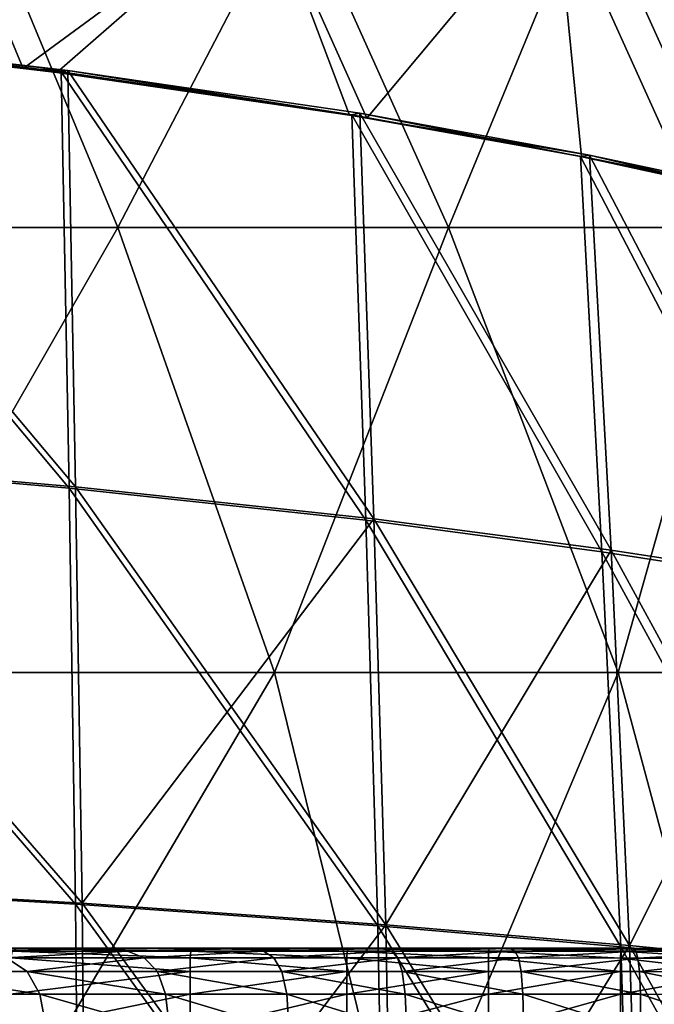
# Model space of a CAD drawing. Extents: x -0.609 to 0.007, y -0.076 to 0.078.
# Drawn here: x -0.265 to -0.243, y 0.027 to 0.061 of the extents above; entities that cross this region are included whole.
import ezdxf

# ---------------------------------------------------------------- set-up
doc = ezdxf.new("R2010")
doc.units = 0
doc.header["$MEASUREMENT"] = 0
doc.layers.get('0').update_dxf_attribs({"linetype": 'CONTINUOUS'})

msp = doc.modelspace()

# ---------------------------------------------------------------- linework, layer by layer
for points in [[(-0.267911, 0.065158, -0.012254), (-0.265345, 0.058964, -0.012788), (-0.277273, 0.06036, -0.010366)], [(-0.275589, 0.053462, -0.006603), (-0.262066, 0.053462, -0.009385), (-0.266984, 0.06527, -0.00839)], [(-0.265345, 0.058964, -0.012788), (-0.267911, 0.065158, -0.012254), (-0.256969, 0.065118, -0.014774)], [(-0.262066, 0.053462, -0.009385), (-0.255925, 0.065269, -0.010941), (-0.266984, 0.06527, -0.00839)], [(-0.264178, 0.058827, -0.013056), (-0.265345, 0.058964, -0.012788), (-0.256969, 0.065118, -0.014774)], [(-0.256969, 0.065118, -0.014774), (-0.254043, 0.057355, -0.01542), (-0.264178, 0.058827, -0.013056)], [(-0.262066, 0.053462, -0.009385), (-0.250612, 0.053462, -0.0121), (-0.255925, 0.065269, -0.010941)], [(-0.256969, 0.065118, -0.014774), (-0.253446, 0.057246, -0.015561), (-0.254043, 0.057355, -0.01542)], [(-0.253446, 0.057246, -0.015561), (-0.256969, 0.065118, -0.014774), (-0.246904, 0.065074, -0.017533)], [(-0.250612, 0.053462, -0.0121), (-0.245742, 0.065269, -0.013735), (-0.255925, 0.065269, -0.010941)], [(-0.250612, 0.053462, -0.0121), (-0.24038, 0.053462, -0.014981), (-0.245742, 0.065269, -0.013735)], [(-0.24038, 0.053462, -0.014981), (-0.235518, 0.065268, -0.017044), (-0.245742, 0.065269, -0.013735)], [(-0.246904, 0.065074, -0.017533), (-0.246011, 0.055923, -0.017602), (-0.253446, 0.057246, -0.015561)], [(-0.246904, 0.065074, -0.017533), (-0.242439, 0.055188, -0.018593), (-0.246011, 0.055923, -0.017602)], [(-0.242439, 0.055188, -0.018593), (-0.246904, 0.065074, -0.017533), (-0.236796, 0.065028, -0.020803)], [(-0.263794, 0.058899, -0.011488), (-0.276919, 0.060428, -0.008597), (-0.277273, 0.06036, -0.010366)], [(-0.263794, 0.058899, -0.011488), (-0.277273, 0.06036, -0.010366), (-0.265345, 0.058964, -0.012788)], [(-0.276919, 0.060428, -0.008597), (-0.264024, 0.058856, -0.012427), (-0.277109, 0.060392, -0.009545)], [(-0.263753, 0.04444, -0.011938), (-0.276995, 0.045593, -0.009088), (-0.277109, 0.060392, -0.009545)], [(-0.263753, 0.04444, -0.011938), (-0.277109, 0.060392, -0.009545), (-0.264024, 0.058856, -0.012427)], [(-0.263524, 0.044481, -0.010998), (-0.263794, 0.058899, -0.011488), (-0.276919, 0.060428, -0.008597)], [(-0.263524, 0.044481, -0.010998), (-0.276919, 0.060428, -0.008597), (-0.276807, 0.045628, -0.008139)], [(-0.276919, 0.060428, -0.008597), (-0.263794, 0.058899, -0.011488), (-0.264024, 0.058856, -0.012427)], [(-0.276919, 0.060428, -0.008597), (-0.263794, 0.058899, -0.011488), (-0.263524, 0.044481, -0.010998)], [(-0.276919, 0.060428, -0.008597), (-0.263524, 0.044481, -0.010998), (-0.276807, 0.045628, -0.008139)], [(-0.265345, 0.058964, -0.012788), (-0.264178, 0.058827, -0.013056), (-0.263794, 0.058899, -0.011488)], [(-0.254043, 0.057355, -0.01542), (-0.263794, 0.058899, -0.011488), (-0.264178, 0.058827, -0.013056)], [(-0.263794, 0.058899, -0.011488), (-0.25396, 0.05737, -0.015141), (-0.264024, 0.058856, -0.012427)], [(-0.253474, 0.043325, -0.014659), (-0.263753, 0.04444, -0.011938), (-0.264024, 0.058856, -0.012427)], [(-0.253474, 0.043325, -0.014659), (-0.264024, 0.058856, -0.012427), (-0.25396, 0.05737, -0.015141)], [(-0.253199, 0.043371, -0.013732), (-0.253685, 0.057419, -0.014214), (-0.263794, 0.058899, -0.011488)], [(-0.253199, 0.043371, -0.013732), (-0.263794, 0.058899, -0.011488), (-0.263524, 0.044481, -0.010998)], [(-0.263794, 0.058899, -0.011488), (-0.253685, 0.057419, -0.014214), (-0.25396, 0.05737, -0.015141)], [(-0.263794, 0.058899, -0.011488), (-0.253685, 0.057419, -0.014214), (-0.253199, 0.043371, -0.013732)], [(-0.263794, 0.058899, -0.011488), (-0.253199, 0.043371, -0.013732), (-0.263524, 0.044481, -0.010998)], [(-0.254043, 0.057355, -0.01542), (-0.253685, 0.057419, -0.014214), (-0.263794, 0.058899, -0.011488)], [(-0.245729, 0.055973, -0.016787), (-0.253685, 0.057419, -0.014214), (-0.254043, 0.057355, -0.01542)], [(-0.245729, 0.055973, -0.016787), (-0.254043, 0.057355, -0.01542), (-0.253446, 0.057246, -0.015561)], [(-0.253685, 0.057419, -0.014214), (-0.246045, 0.055917, -0.017701), (-0.25396, 0.05737, -0.015141)], [(-0.245297, 0.042234, -0.017258), (-0.253474, 0.043325, -0.014659), (-0.25396, 0.05737, -0.015141)], [(-0.245297, 0.042234, -0.017258), (-0.25396, 0.05737, -0.015141), (-0.246045, 0.055917, -0.017701)], [(-0.244981, 0.042287, -0.016344), (-0.245729, 0.055973, -0.016787), (-0.253685, 0.057419, -0.014214)], [(-0.244981, 0.042287, -0.016344), (-0.253685, 0.057419, -0.014214), (-0.253199, 0.043371, -0.013732)], [(-0.253685, 0.057419, -0.014214), (-0.245729, 0.055973, -0.016787), (-0.246045, 0.055917, -0.017701)], [(-0.253685, 0.057419, -0.014214), (-0.245729, 0.055973, -0.016787), (-0.244981, 0.042287, -0.016344)], [(-0.253685, 0.057419, -0.014214), (-0.244981, 0.042287, -0.016344), (-0.253199, 0.043371, -0.013732)], [(-0.253446, 0.057246, -0.015561), (-0.246011, 0.055923, -0.017602), (-0.245729, 0.055973, -0.016787)], [(-0.245729, 0.055973, -0.016787), (-0.239403, 0.054481, -0.020122), (-0.246045, 0.055917, -0.017701)], [(-0.238358, 0.041156, -0.019742), (-0.245297, 0.042234, -0.017258), (-0.246045, 0.055917, -0.017701)], [(-0.238358, 0.041156, -0.019742), (-0.246045, 0.055917, -0.017701), (-0.239403, 0.054481, -0.020122)], [(-0.239062, 0.054544, -0.019217), (-0.245729, 0.055973, -0.016787), (-0.246011, 0.055923, -0.017602)], [(-0.239062, 0.054544, -0.019217), (-0.246011, 0.055923, -0.017602), (-0.242439, 0.055188, -0.018593)], [(-0.23802, 0.041215, -0.018836), (-0.239062, 0.054544, -0.019217), (-0.245729, 0.055973, -0.016787)], [(-0.23802, 0.041215, -0.018836), (-0.245729, 0.055973, -0.016787), (-0.244981, 0.042287, -0.016344)], [(-0.245729, 0.055973, -0.016787), (-0.239062, 0.054544, -0.019217), (-0.239403, 0.054481, -0.020122)], [(-0.245729, 0.055973, -0.016787), (-0.239062, 0.054544, -0.019217), (-0.23802, 0.041215, -0.018836)], [(-0.245729, 0.055973, -0.016787), (-0.23802, 0.041215, -0.018836), (-0.244981, 0.042287, -0.016344)], [(-0.27091, 0.038052, -0.007491), (-0.262066, 0.053462, -0.009385), (-0.275589, 0.053462, -0.006603)], [(-0.27091, 0.038052, -0.007491), (-0.256634, 0.038052, -0.010497), (-0.262066, 0.053462, -0.009385)], [(-0.256634, 0.038052, -0.010497), (-0.250612, 0.053462, -0.0121), (-0.262066, 0.053462, -0.009385)], [(-0.256634, 0.038052, -0.010497), (-0.244731, 0.038052, -0.013395), (-0.250612, 0.053462, -0.0121)], [(-0.244731, 0.038052, -0.013395), (-0.24038, 0.053462, -0.014981), (-0.250612, 0.053462, -0.0121)], [(-0.244731, 0.038052, -0.013395), (-0.234433, 0.038052, -0.016374), (-0.24038, 0.053462, -0.014981)], [(-0.263526, 0.030031, -0.01151), (-0.276905, 0.0308, -0.008687), (-0.276995, 0.045593, -0.009088)], [(-0.263526, 0.030031, -0.01151), (-0.276995, 0.045593, -0.009088), (-0.263753, 0.04444, -0.011938)], [(-0.263302, 0.030063, -0.010569), (-0.263524, 0.044481, -0.010998), (-0.276807, 0.045628, -0.008139)], [(-0.263302, 0.030063, -0.010569), (-0.276807, 0.045628, -0.008139), (-0.276721, 0.030827, -0.007737)], [(-0.276807, 0.045628, -0.008139), (-0.263524, 0.044481, -0.010998), (-0.263302, 0.030063, -0.010569)], [(-0.276807, 0.045628, -0.008139), (-0.263302, 0.030063, -0.010569), (-0.276721, 0.030827, -0.007737)], [(-0.253057, 0.029287, -0.014238), (-0.263526, 0.030031, -0.01151), (-0.263753, 0.04444, -0.011938)], [(-0.253057, 0.029287, -0.014238), (-0.263753, 0.04444, -0.011938), (-0.253474, 0.043325, -0.014659)], [(-0.252788, 0.029323, -0.013309), (-0.253199, 0.043371, -0.013732), (-0.263524, 0.044481, -0.010998)], [(-0.252788, 0.029323, -0.013309), (-0.263524, 0.044481, -0.010998), (-0.263302, 0.030063, -0.010569)], [(-0.253199, 0.043371, -0.013732), (-0.263302, 0.030063, -0.010569), (-0.263524, 0.044481, -0.010998)], [(-0.253199, 0.043371, -0.013732), (-0.252788, 0.029323, -0.013309), (-0.263302, 0.030063, -0.010569)], [(-0.244649, 0.028559, -0.016871), (-0.253057, 0.029287, -0.014238), (-0.253474, 0.043325, -0.014659)], [(-0.244649, 0.028559, -0.016871), (-0.253474, 0.043325, -0.014659), (-0.245297, 0.042234, -0.017258)], [(-0.24434, 0.0286, -0.015955), (-0.244981, 0.042287, -0.016344), (-0.253199, 0.043371, -0.013732)], [(-0.24434, 0.0286, -0.015955), (-0.253199, 0.043371, -0.013732), (-0.252788, 0.029323, -0.013309)], [(-0.244981, 0.042287, -0.016344), (-0.252788, 0.029323, -0.013309), (-0.253199, 0.043371, -0.013732)], [(-0.244981, 0.042287, -0.016344), (-0.24434, 0.0286, -0.015955), (-0.252788, 0.029323, -0.013309)], [(-0.23712, 0.027885, -0.018502), (-0.23802, 0.041215, -0.018836), (-0.244981, 0.042287, -0.016344)], [(-0.23712, 0.027885, -0.018502), (-0.244981, 0.042287, -0.016344), (-0.24434, 0.0286, -0.015955)], [(-0.23802, 0.041215, -0.018836), (-0.24434, 0.0286, -0.015955), (-0.244981, 0.042287, -0.016344)], [(-0.237451, 0.027839, -0.019411), (-0.244649, 0.028559, -0.016871), (-0.245297, 0.042234, -0.017258)], [(-0.237451, 0.027839, -0.019411), (-0.245297, 0.042234, -0.017258), (-0.238358, 0.041156, -0.019742)], [(-0.23802, 0.041215, -0.018836), (-0.23712, 0.027885, -0.018502), (-0.24434, 0.0286, -0.015955)], [(-0.267148, 0.02024, -0.008211), (-0.256634, 0.038052, -0.010497), (-0.27091, 0.038052, -0.007491)], [(-0.267148, 0.02024, -0.008211), (-0.252242, 0.02024, -0.011403), (-0.256634, 0.038052, -0.010497)], [(-0.252242, 0.02024, -0.011403), (-0.244731, 0.038052, -0.013395), (-0.256634, 0.038052, -0.010497)], [(-0.252242, 0.02024, -0.011403), (-0.239945, 0.02024, -0.014454), (-0.244731, 0.038052, -0.013395)], [(-0.239945, 0.02024, -0.014454), (-0.234433, 0.038052, -0.016374), (-0.244731, 0.038052, -0.013395)], [(-0.263396, 0.015627, -0.011203), (-0.276871, 0.016012, -0.008399), (-0.276905, 0.0308, -0.008687)], [(-0.263396, 0.015627, -0.011203), (-0.276905, 0.0308, -0.008687), (-0.263526, 0.030031, -0.01151)], [(-0.263176, 0.015645, -0.01026), (-0.263302, 0.030063, -0.010569), (-0.276721, 0.030827, -0.007737)], [(-0.263176, 0.015645, -0.01026), (-0.276721, 0.030827, -0.007737), (-0.276691, 0.016027, -0.007448)], [(-0.276721, 0.030827, -0.007737), (-0.263302, 0.030063, -0.010569), (-0.263176, 0.015645, -0.01026)], [(-0.276721, 0.030827, -0.007737), (-0.263176, 0.015645, -0.01026), (-0.276691, 0.016027, -0.007448)], [(-0.25279, 0.015254, -0.013936), (-0.263396, 0.015627, -0.011203), (-0.263526, 0.030031, -0.01151)], [(-0.25279, 0.015254, -0.013936), (-0.263526, 0.030031, -0.01151), (-0.253057, 0.029287, -0.014238)], [(-0.252525, 0.015275, -0.013005), (-0.252788, 0.029323, -0.013309), (-0.263302, 0.030063, -0.010569)], [(-0.252525, 0.015275, -0.013005), (-0.263302, 0.030063, -0.010569), (-0.263176, 0.015645, -0.01026)], [(-0.252788, 0.029323, -0.013309), (-0.263176, 0.015645, -0.01026), (-0.263302, 0.030063, -0.010569)], [(-0.252788, 0.029323, -0.013309), (-0.252525, 0.015275, -0.013005), (-0.263176, 0.015645, -0.01026)], [(-0.24391, 0.014913, -0.015675), (-0.24434, 0.0286, -0.015955), (-0.252788, 0.029323, -0.013309)], [(-0.24391, 0.014913, -0.015675), (-0.252788, 0.029323, -0.013309), (-0.252525, 0.015275, -0.013005)], [(-0.24434, 0.0286, -0.015955), (-0.252525, 0.015275, -0.013005), (-0.252788, 0.029323, -0.013309)], [(-0.244215, 0.01489, -0.016594), (-0.25279, 0.015254, -0.013936), (-0.253057, 0.029287, -0.014238)], [(-0.244215, 0.01489, -0.016594), (-0.253057, 0.029287, -0.014238), (-0.244649, 0.028559, -0.016871)], [(-0.272309, 0.028509, -0.001529), (-0.265326, 0.028509, -0.002465), (-0.26558, 0.028496, -0.005015)], [(-0.271705, 0.028509, 0.001907), (-0.265326, 0.028509, -0.002465), (-0.272309, 0.028509, -0.001529)], [(-0.270916, 0.028509, 0.006184), (-0.264924, 0.028509, 0.001179), (-0.271705, 0.028509, 0.001907)], [(-0.271705, 0.028509, 0.001907), (-0.264924, 0.028509, 0.001179), (-0.265326, 0.028509, -0.002465)], [(-0.269985, 0.028509, 0.011022), (-0.264395, 0.028509, 0.005713), (-0.270916, 0.028509, 0.006184)], [(-0.270916, 0.028509, 0.006184), (-0.264395, 0.028509, 0.005713), (-0.264924, 0.028509, 0.001179)], [(-0.268957, 0.028509, 0.016143), (-0.263774, 0.028509, 0.010839), (-0.269985, 0.028509, 0.011022)], [(-0.269985, 0.028509, 0.011022), (-0.263774, 0.028509, 0.010839), (-0.264395, 0.028509, 0.005713)], [(-0.268957, 0.028509, 0.016143), (-0.263097, 0.028509, 0.016262), (-0.263774, 0.028509, 0.010839)], [(-0.267884, 0.028496, 0.021258), (-0.263097, 0.028509, 0.016262), (-0.268957, 0.028509, 0.016143)], [(-0.267884, 0.028496, 0.021258), (-0.2624, 0.028496, 0.021679), (-0.263097, 0.028509, 0.016262)], [(-0.266844, 0.028409, 0.026052), (-0.2624, 0.028496, 0.021679), (-0.267884, 0.028496, 0.021258)], [(-0.266844, 0.028409, 0.026052), (-0.261733, 0.028409, 0.026754), (-0.2624, 0.028496, 0.021679)], [(-0.265923, 0.02817, 0.030201), (-0.261733, 0.028409, 0.026754), (-0.266844, 0.028409, 0.026052)], [(-0.265923, 0.02817, 0.030201), (-0.261147, 0.02817, 0.031145), (-0.261733, 0.028409, 0.026754)], [(-0.265712, 0.028409, -0.006632), (-0.259558, 0.02817, -0.008742), (-0.265763, 0.02817, -0.007564)], [(-0.26558, 0.028496, -0.005015), (-0.259533, 0.028409, -0.007757), (-0.265712, 0.028409, -0.006632)], [(-0.265712, 0.028409, -0.006632), (-0.259533, 0.028409, -0.007757), (-0.259558, 0.02817, -0.008742)], [(-0.265326, 0.028509, -0.002465), (-0.259454, 0.028496, -0.006055), (-0.26558, 0.028496, -0.005015)], [(-0.26558, 0.028496, -0.005015), (-0.259454, 0.028496, -0.006055), (-0.259533, 0.028409, -0.007757)], [(-0.265326, 0.028509, -0.002465), (-0.259295, 0.028509, -0.003371), (-0.259454, 0.028496, -0.006055)], [(-0.264924, 0.028509, 0.001179), (-0.259295, 0.028509, -0.003371), (-0.265326, 0.028509, -0.002465)], [(-0.264395, 0.028509, 0.005713), (-0.259037, 0.028509, 0.00046), (-0.264924, 0.028509, 0.001179)], [(-0.264924, 0.028509, 0.001179), (-0.259037, 0.028509, 0.00046), (-0.259295, 0.028509, -0.003371)], [(-0.263774, 0.028509, 0.010839), (-0.258697, 0.028509, 0.005223), (-0.264395, 0.028509, 0.005713)], [(-0.264395, 0.028509, 0.005713), (-0.258697, 0.028509, 0.005223), (-0.259037, 0.028509, 0.00046)], [(-0.263774, 0.028509, 0.010839), (-0.2583, 0.028509, 0.010608), (-0.258697, 0.028509, 0.005223)], [(-0.263097, 0.028509, 0.016262), (-0.2583, 0.028509, 0.010608), (-0.263774, 0.028509, 0.010839)], [(-0.263097, 0.028509, 0.016262), (-0.25787, 0.028509, 0.016303), (-0.2583, 0.028509, 0.010608)], [(-0.2624, 0.028496, 0.021679), (-0.25787, 0.028509, 0.016303), (-0.263097, 0.028509, 0.016262)], [(-0.2624, 0.028496, 0.021679), (-0.257435, 0.028496, 0.021991), (-0.25787, 0.028509, 0.016303)], [(-0.261733, 0.028409, 0.026754), (-0.257435, 0.028496, 0.021991), (-0.2624, 0.028496, 0.021679)], [(-0.261733, 0.028409, 0.026754), (-0.257023, 0.028409, 0.02732), (-0.257435, 0.028496, 0.021991)], [(-0.261147, 0.02817, 0.031145), (-0.257023, 0.028409, 0.02732), (-0.261733, 0.028409, 0.026754)], [(-0.261147, 0.02817, 0.031145), (-0.256664, 0.02817, 0.031931), (-0.257023, 0.028409, 0.02732)], [(-0.259533, 0.028409, -0.007757), (-0.254134, 0.02817, -0.009886), (-0.259558, 0.02817, -0.008742)], [(-0.259454, 0.028496, -0.006055), (-0.254121, 0.028409, -0.008855), (-0.259533, 0.028409, -0.007757)], [(-0.259533, 0.028409, -0.007757), (-0.254121, 0.028409, -0.008855), (-0.254134, 0.02817, -0.009886)], [(-0.259295, 0.028509, -0.003371), (-0.254075, 0.028496, -0.007075), (-0.259454, 0.028496, -0.006055)], [(-0.259454, 0.028496, -0.006055), (-0.254075, 0.028496, -0.007075), (-0.254121, 0.028409, -0.008855)], [(-0.259295, 0.028509, -0.003371), (-0.253979, 0.028509, -0.004273), (-0.254075, 0.028496, -0.007075)], [(-0.259037, 0.028509, 0.00046), (-0.253979, 0.028509, -0.004273), (-0.259295, 0.028509, -0.003371)], [(-0.258697, 0.028509, 0.005223), (-0.25382, 0.028509, -0.000275), (-0.259037, 0.028509, 0.00046)], [(-0.259037, 0.028509, 0.00046), (-0.25382, 0.028509, -0.000275), (-0.253979, 0.028509, -0.004273)], [(-0.2583, 0.028509, 0.010608), (-0.253609, 0.028509, 0.004695), (-0.258697, 0.028509, 0.005223)], [(-0.258697, 0.028509, 0.005223), (-0.253609, 0.028509, 0.004695), (-0.25382, 0.028509, -0.000275)], [(-0.2583, 0.028509, 0.010608), (-0.253365, 0.028509, 0.010312), (-0.253609, 0.028509, 0.004695)], [(-0.25787, 0.028509, 0.016303), (-0.253365, 0.028509, 0.010312), (-0.2583, 0.028509, 0.010608)], [(-0.25787, 0.028509, 0.016303), (-0.253103, 0.028509, 0.016254), (-0.253365, 0.028509, 0.010312)], [(-0.257435, 0.028496, 0.021991), (-0.253103, 0.028509, 0.016254), (-0.25787, 0.028509, 0.016303)], [(-0.257435, 0.028496, 0.021991), (-0.25284, 0.028496, 0.022186), (-0.253103, 0.028509, 0.016254)], [(-0.257023, 0.028409, 0.02732), (-0.25284, 0.028496, 0.022186), (-0.257435, 0.028496, 0.021991)], [(-0.257023, 0.028409, 0.02732), (-0.252593, 0.028409, 0.027745), (-0.25284, 0.028496, 0.022186)], [(-0.256664, 0.02817, 0.031931), (-0.252593, 0.028409, 0.027745), (-0.257023, 0.028409, 0.02732)], [(-0.256664, 0.02817, 0.031931), (-0.252379, 0.02817, 0.032553), (-0.252593, 0.028409, 0.027745)], [(-0.254121, 0.028409, -0.008855), (-0.249232, 0.02817, -0.011023), (-0.254134, 0.02817, -0.009886)], [(-0.254075, 0.028496, -0.007075), (-0.249224, 0.028409, -0.009952), (-0.254121, 0.028409, -0.008855)], [(-0.254121, 0.028409, -0.008855), (-0.249224, 0.028409, -0.009952), (-0.249232, 0.02817, -0.011023)], [(-0.253979, 0.028509, -0.004273), (-0.249197, 0.028496, -0.008104), (-0.254075, 0.028496, -0.007075)], [(-0.254075, 0.028496, -0.007075), (-0.249197, 0.028496, -0.008104), (-0.249224, 0.028409, -0.009952)], [(-0.253979, 0.028509, -0.004273), (-0.249139, 0.028509, -0.005195), (-0.249197, 0.028496, -0.008104)], [(-0.25382, 0.028509, -0.000275), (-0.249139, 0.028509, -0.005195), (-0.253979, 0.028509, -0.004273)], [(-0.25382, 0.028509, -0.000275), (-0.249045, 0.028509, -0.001047), (-0.249139, 0.028509, -0.005195)], [(-0.253609, 0.028509, 0.004695), (-0.249045, 0.028509, -0.001047), (-0.25382, 0.028509, -0.000275)], [(-0.253609, 0.028509, 0.004695), (-0.24892, 0.028509, 0.004109), (-0.249045, 0.028509, -0.001047)], [(-0.253365, 0.028509, 0.010312), (-0.24892, 0.028509, 0.004109), (-0.253609, 0.028509, 0.004695)], [(-0.253365, 0.028509, 0.010312), (-0.248775, 0.028509, 0.009937), (-0.24892, 0.028509, 0.004109)], [(-0.253103, 0.028509, 0.016254), (-0.248775, 0.028509, 0.009937), (-0.253365, 0.028509, 0.010312)], [(-0.253103, 0.028509, 0.016254), (-0.24862, 0.028509, 0.0161), (-0.248775, 0.028509, 0.009937)], [(-0.25284, 0.028496, 0.022186), (-0.24862, 0.028509, 0.0161), (-0.253103, 0.028509, 0.016254)], [(-0.25284, 0.028496, 0.022186), (-0.248464, 0.028496, 0.022255), (-0.24862, 0.028509, 0.0161)], [(-0.252593, 0.028409, 0.027745), (-0.248464, 0.028496, 0.022255), (-0.25284, 0.028496, 0.022186)], [(-0.252593, 0.028409, 0.027745), (-0.248319, 0.028409, 0.02802), (-0.248464, 0.028496, 0.022255)], [(-0.252379, 0.02817, 0.032553), (-0.248319, 0.028409, 0.02802), (-0.252593, 0.028409, 0.027745)], [(-0.24434, 0.0286, -0.015955), (-0.24391, 0.014913, -0.015675), (-0.252525, 0.015275, -0.013005)], [(-0.252379, 0.02817, 0.032553), (-0.248193, 0.02817, 0.033009), (-0.248319, 0.028409, 0.02802)], [(-0.249224, 0.028409, -0.009952), (-0.244653, 0.028166, -0.01217), (-0.249232, 0.02817, -0.011023)], [(-0.249197, 0.028496, -0.008104), (-0.244648, 0.028405, -0.011064), (-0.249224, 0.028409, -0.009952)], [(-0.249224, 0.028409, -0.009952), (-0.244648, 0.028405, -0.011064), (-0.244653, 0.028166, -0.01217)], [(-0.249139, 0.028509, -0.005195), (-0.244632, 0.028493, -0.009156), (-0.249197, 0.028496, -0.008104)], [(-0.249197, 0.028496, -0.008104), (-0.244632, 0.028493, -0.009156), (-0.244648, 0.028405, -0.011064)], [(-0.249045, 0.028509, -0.001047), (-0.244598, 0.028505, -0.006152), (-0.249139, 0.028509, -0.005195)], [(-0.249139, 0.028509, -0.005195), (-0.244598, 0.028505, -0.006152), (-0.244632, 0.028493, -0.009156)], [(-0.24892, 0.028509, 0.004109), (-0.244544, 0.028505, -0.001868), (-0.249045, 0.028509, -0.001047)], [(-0.249045, 0.028509, -0.001047), (-0.244544, 0.028505, -0.001868), (-0.244598, 0.028505, -0.006152)], [(-0.248775, 0.028509, 0.009937), (-0.244472, 0.028505, 0.003455), (-0.24892, 0.028509, 0.004109)], [(-0.24892, 0.028509, 0.004109), (-0.244472, 0.028505, 0.003455), (-0.244544, 0.028505, -0.001868)], [(-0.24862, 0.028509, 0.0161), (-0.244389, 0.028505, 0.009473), (-0.248775, 0.028509, 0.009937)], [(-0.248775, 0.028509, 0.009937), (-0.244389, 0.028505, 0.009473), (-0.244472, 0.028505, 0.003455)], [(-0.24862, 0.028509, 0.0161), (-0.2443, 0.028505, 0.015837), (-0.244389, 0.028505, 0.009473)], [(-0.248464, 0.028496, 0.022255), (-0.2443, 0.028505, 0.015837), (-0.24862, 0.028509, 0.0161)], [(-0.248464, 0.028496, 0.022255), (-0.244212, 0.028493, 0.022192), (-0.2443, 0.028505, 0.015837)], [(-0.248319, 0.028409, 0.02802), (-0.244212, 0.028493, 0.022192), (-0.248464, 0.028496, 0.022255)], [(-0.248319, 0.028409, 0.02802), (-0.244128, 0.028405, 0.028145), (-0.244212, 0.028493, 0.022192)], [(-0.248193, 0.02817, 0.033009), (-0.244128, 0.028405, 0.028145), (-0.248319, 0.028409, 0.02802)], [(-0.248193, 0.02817, 0.033009), (-0.244056, 0.028166, 0.033296), (-0.244128, 0.028405, 0.028145)], [(-0.244648, 0.028405, -0.011064), (-0.240446, 0.028141, -0.013292), (-0.244653, 0.028166, -0.01217)], [(-0.236829, 0.01453, -0.019174), (-0.244215, 0.01489, -0.016594), (-0.244649, 0.028559, -0.016871)], [(-0.236829, 0.01453, -0.019174), (-0.244649, 0.028559, -0.016871), (-0.237451, 0.027839, -0.019411)], [(-0.244632, 0.028493, -0.009156), (-0.240442, 0.028379, -0.012157), (-0.244648, 0.028405, -0.011064)], [(-0.244648, 0.028405, -0.011064), (-0.240442, 0.028379, -0.012157), (-0.240446, 0.028141, -0.013292)], [(-0.244598, 0.028505, -0.006152), (-0.240432, 0.028467, -0.010197), (-0.244632, 0.028493, -0.009156)], [(-0.244632, 0.028493, -0.009156), (-0.240432, 0.028467, -0.010197), (-0.240442, 0.028379, -0.012157)], [(-0.244544, 0.028505, -0.001868), (-0.240412, 0.028479, -0.007112), (-0.244598, 0.028505, -0.006152)], [(-0.244598, 0.028505, -0.006152), (-0.240412, 0.028479, -0.007112), (-0.240432, 0.028467, -0.010197)], [(-0.244472, 0.028505, 0.003455), (-0.24038, 0.028479, -0.00271), (-0.244544, 0.028505, -0.001868)], [(-0.244544, 0.028505, -0.001868), (-0.24038, 0.028479, -0.00271), (-0.240412, 0.028479, -0.007112)], [(-0.244389, 0.028505, 0.009473), (-0.240338, 0.028479, 0.00276), (-0.244472, 0.028505, 0.003455)], [(-0.244472, 0.028505, 0.003455), (-0.240338, 0.028479, 0.00276), (-0.24038, 0.028479, -0.00271)], [(-0.244389, 0.028505, 0.009473), (-0.240289, 0.028479, 0.008944), (-0.240338, 0.028479, 0.00276)], [(-0.2443, 0.028505, 0.015837), (-0.240289, 0.028479, 0.008944), (-0.244389, 0.028505, 0.009473)], [(-0.236503, 0.014556, -0.018263), (-0.23712, 0.027885, -0.018502), (-0.24434, 0.0286, -0.015955)], [(-0.236503, 0.014556, -0.018263), (-0.24434, 0.0286, -0.015955), (-0.24391, 0.014913, -0.015675)], [(-0.23712, 0.027885, -0.018502), (-0.24391, 0.014913, -0.015675), (-0.24434, 0.0286, -0.015955)], [(-0.2443, 0.028505, 0.015837), (-0.240237, 0.028479, 0.015484), (-0.240289, 0.028479, 0.008944)], [(-0.244212, 0.028493, 0.022192), (-0.240237, 0.028479, 0.015484), (-0.2443, 0.028505, 0.015837)], [(-0.244128, 0.028405, 0.028145), (-0.240185, 0.028467, 0.022015), (-0.244212, 0.028493, 0.022192)], [(-0.244212, 0.028493, 0.022192), (-0.240185, 0.028467, 0.022015), (-0.240237, 0.028479, 0.015484)], [(-0.244128, 0.028405, 0.028145), (-0.240136, 0.028379, 0.028133), (-0.240185, 0.028467, 0.022015)], [(-0.244056, 0.028166, 0.033296), (-0.240136, 0.028379, 0.028133), (-0.244128, 0.028405, 0.028145)], [(-0.244056, 0.028166, 0.033296), (-0.240094, 0.028141, 0.033427), (-0.240136, 0.028379, 0.028133)], [(-0.265923, 0.02817, 0.030201), (-0.269932, 0.027697, 0.03208), (-0.265209, 0.027706, 0.03338)], [(-0.265209, 0.027706, 0.03338), (-0.261147, 0.02817, 0.031145), (-0.265923, 0.02817, 0.030201)], [(-0.265763, 0.02817, -0.007564), (-0.259558, 0.027706, -0.00927), (-0.265773, 0.027706, -0.008063)], [(-0.265763, 0.02817, -0.007564), (-0.259558, 0.02817, -0.008742), (-0.259558, 0.027706, -0.00927)], [(-0.265209, 0.027706, 0.03338), (-0.260694, 0.027706, 0.03451), (-0.261147, 0.02817, 0.031145)], [(-0.260694, 0.027706, 0.03451), (-0.256664, 0.02817, 0.031931), (-0.261147, 0.02817, 0.031145)], [(-0.260694, 0.027706, 0.03451), (-0.256388, 0.027706, 0.035464), (-0.256664, 0.02817, 0.031931)], [(-0.259558, 0.02817, -0.008742), (-0.254134, 0.02817, -0.009886), (-0.254132, 0.027706, -0.01044)], [(-0.259558, 0.02817, -0.008742), (-0.254132, 0.027706, -0.01044), (-0.259558, 0.027706, -0.00927)], [(-0.256388, 0.027706, 0.035464), (-0.252379, 0.02817, 0.032553), (-0.256664, 0.02817, 0.031931)], [(-0.256388, 0.027706, 0.035464), (-0.252214, 0.027706, 0.036238), (-0.252379, 0.02817, 0.032553)], [(-0.254134, 0.02817, -0.009886), (-0.249232, 0.02817, -0.011023), (-0.24923, 0.027706, -0.011599)], [(-0.254134, 0.02817, -0.009886), (-0.24923, 0.027706, -0.011599), (-0.254132, 0.027706, -0.01044)], [(-0.252214, 0.027706, 0.036238), (-0.248193, 0.02817, 0.033009), (-0.252379, 0.02817, 0.032553)], [(-0.252214, 0.027706, 0.036238), (-0.248097, 0.027706, 0.036831), (-0.248193, 0.02817, 0.033009)], [(-0.249232, 0.02817, -0.011023), (-0.244653, 0.028166, -0.01217), (-0.244653, 0.027702, -0.012765)], [(-0.249232, 0.02817, -0.011023), (-0.244653, 0.027702, -0.012765), (-0.24923, 0.027706, -0.011599)], [(-0.248097, 0.027706, 0.036831), (-0.244056, 0.028166, 0.033296), (-0.248193, 0.02817, 0.033009)], [(-0.248097, 0.027706, 0.036831), (-0.244001, 0.027702, 0.037243), (-0.244056, 0.028166, 0.033296)], [(-0.244653, 0.028166, -0.01217), (-0.240446, 0.028141, -0.013292), (-0.240446, 0.027677, -0.013902)], [(-0.244653, 0.028166, -0.01217), (-0.240446, 0.027677, -0.013902), (-0.244653, 0.027702, -0.012765)], [(-0.244001, 0.027702, 0.037243), (-0.240094, 0.028141, 0.033427), (-0.244056, 0.028166, 0.033296)], [(-0.244001, 0.027702, 0.037243), (-0.240062, 0.027677, 0.037483), (-0.240094, 0.028141, 0.033427)], [(-0.264759, 0.026919, 0.035378), (-0.265209, 0.027706, 0.03338), (-0.269932, 0.027697, 0.03208)], [(-0.264759, 0.026919, 0.035378), (-0.269932, 0.027697, 0.03208), (-0.269275, 0.026914, 0.033942)], [(-0.265775, 0.026919, -0.008345), (-0.265773, 0.027706, -0.008063), (-0.259558, 0.027706, -0.00927)], [(-0.265775, 0.026919, -0.008345), (-0.259558, 0.027706, -0.00927), (-0.259555, 0.026919, -0.009569)], [(-0.260409, 0.026919, 0.036625), (-0.260694, 0.027706, 0.03451), (-0.265209, 0.027706, 0.03338)], [(-0.260409, 0.026919, 0.036625), (-0.265209, 0.027706, 0.03338), (-0.264759, 0.026919, 0.035378)], [(-0.256215, 0.026919, 0.037684), (-0.256388, 0.027706, 0.035464), (-0.260694, 0.027706, 0.03451)], [(-0.256215, 0.026919, 0.037684), (-0.260694, 0.027706, 0.03451), (-0.260409, 0.026919, 0.036625)], [(-0.259555, 0.026919, -0.009569), (-0.259558, 0.027706, -0.00927), (-0.254132, 0.027706, -0.01044)], [(-0.259555, 0.026919, -0.009569), (-0.254132, 0.027706, -0.01044), (-0.254129, 0.026919, -0.010753)], [(-0.252112, 0.026919, 0.038553), (-0.252214, 0.027706, 0.036238), (-0.256388, 0.027706, 0.035464)], [(-0.252112, 0.026919, 0.038553), (-0.256388, 0.027706, 0.035464), (-0.256215, 0.026919, 0.037684)], [(-0.254129, 0.026919, -0.010753), (-0.254132, 0.027706, -0.01044), (-0.24923, 0.027706, -0.011599)], [(-0.254129, 0.026919, -0.010753), (-0.24923, 0.027706, -0.011599), (-0.249229, 0.026919, -0.011926)], [(-0.248036, 0.026919, 0.039233), (-0.248097, 0.027706, 0.036831), (-0.252214, 0.027706, 0.036238)], [(-0.248036, 0.026919, 0.039233), (-0.252214, 0.027706, 0.036238), (-0.252112, 0.026919, 0.038553)], [(-0.249229, 0.026919, -0.011926), (-0.24923, 0.027706, -0.011599), (-0.244653, 0.027702, -0.012765)], [(-0.249229, 0.026919, -0.011926), (-0.244653, 0.027702, -0.012765), (-0.244652, 0.026916, -0.013102)], [(-0.243966, 0.026916, 0.039723), (-0.244001, 0.027702, 0.037243), (-0.248097, 0.027706, 0.036831)], [(-0.243966, 0.026916, 0.039723), (-0.248097, 0.027706, 0.036831), (-0.248036, 0.026919, 0.039233)], [(-0.244652, 0.026916, -0.013102), (-0.244653, 0.027702, -0.012765), (-0.240446, 0.027677, -0.013902)], [(-0.244652, 0.026916, -0.013102), (-0.240446, 0.027677, -0.013902), (-0.240445, 0.026891, -0.014248)], [(-0.240041, 0.026891, 0.040031), (-0.240062, 0.027677, 0.037483), (-0.244001, 0.027702, 0.037243)], [(-0.240041, 0.026891, 0.040031), (-0.244001, 0.027702, 0.037243), (-0.243966, 0.026916, 0.039723)], [(-0.23712, 0.027885, -0.018502), (-0.236503, 0.014556, -0.018263), (-0.24391, 0.014913, -0.015675)], [(-0.264528, 0.025631, 0.036436), (-0.264759, 0.026919, 0.035378), (-0.269275, 0.026914, 0.033942)], [(-0.264528, 0.025631, 0.036436), (-0.269275, 0.026914, 0.033942), (-0.268946, 0.025629, 0.034927)], [(-0.265776, 0.025631, -0.008489), (-0.265775, 0.026919, -0.008345), (-0.259555, 0.026919, -0.009569)], [(-0.265776, 0.025631, -0.008489), (-0.259555, 0.026919, -0.009569), (-0.259554, 0.025631, -0.009723)], [(-0.260263, 0.025631, 0.037742), (-0.260409, 0.026919, 0.036625), (-0.264759, 0.026919, 0.035378)], [(-0.260263, 0.025631, 0.037742), (-0.264759, 0.026919, 0.035378), (-0.264528, 0.025631, 0.036436)], [(-0.256126, 0.025631, 0.038855), (-0.256215, 0.026919, 0.037684), (-0.260409, 0.026919, 0.036625)], [(-0.256126, 0.025631, 0.038855), (-0.260409, 0.026919, 0.036625), (-0.260263, 0.025631, 0.037742)], [(-0.259554, 0.025631, -0.009723), (-0.259555, 0.026919, -0.009569), (-0.254129, 0.026919, -0.010753)], [(-0.259554, 0.025631, -0.009723), (-0.254129, 0.026919, -0.010753), (-0.254127, 0.025631, -0.010914)], [(-0.252059, 0.025631, 0.039774), (-0.252112, 0.026919, 0.038553), (-0.256215, 0.026919, 0.037684)], [(-0.252059, 0.025631, 0.039774), (-0.256215, 0.026919, 0.037684), (-0.256126, 0.025631, 0.038855)], [(-0.254127, 0.025631, -0.010914), (-0.254129, 0.026919, -0.010753), (-0.249229, 0.026919, -0.011926)], [(-0.254127, 0.025631, -0.010914), (-0.249229, 0.026919, -0.011926), (-0.249228, 0.025631, -0.012093)], [(-0.248005, 0.025631, 0.040497), (-0.248036, 0.026919, 0.039233), (-0.252112, 0.026919, 0.038553)], [(-0.248005, 0.025631, 0.040497), (-0.252112, 0.026919, 0.038553), (-0.252059, 0.025631, 0.039774)], [(-0.249228, 0.025631, -0.012093), (-0.249229, 0.026919, -0.011926), (-0.244652, 0.026916, -0.013102)], [(-0.249228, 0.025631, -0.012093), (-0.244652, 0.026916, -0.013102), (-0.244651, 0.025627, -0.013275)], [(-0.243949, 0.025627, 0.041028), (-0.243966, 0.026916, 0.039723), (-0.248036, 0.026919, 0.039233)], [(-0.243949, 0.025627, 0.041028), (-0.248036, 0.026919, 0.039233), (-0.248005, 0.025631, 0.040497)], [(-0.244651, 0.025627, -0.013275), (-0.244652, 0.026916, -0.013102), (-0.240445, 0.026891, -0.014248)], [(-0.244651, 0.025627, -0.013275), (-0.240445, 0.026891, -0.014248), (-0.240445, 0.025604, -0.014425)], [(-0.240031, 0.025604, 0.041371), (-0.240041, 0.026891, 0.040031), (-0.243966, 0.026916, 0.039723)], [(-0.240031, 0.025604, 0.041371), (-0.243966, 0.026916, 0.039723), (-0.243949, 0.025627, 0.041028)]]:
    msp.add_3dface(points)

doc.saveas('drawing.dxf')
